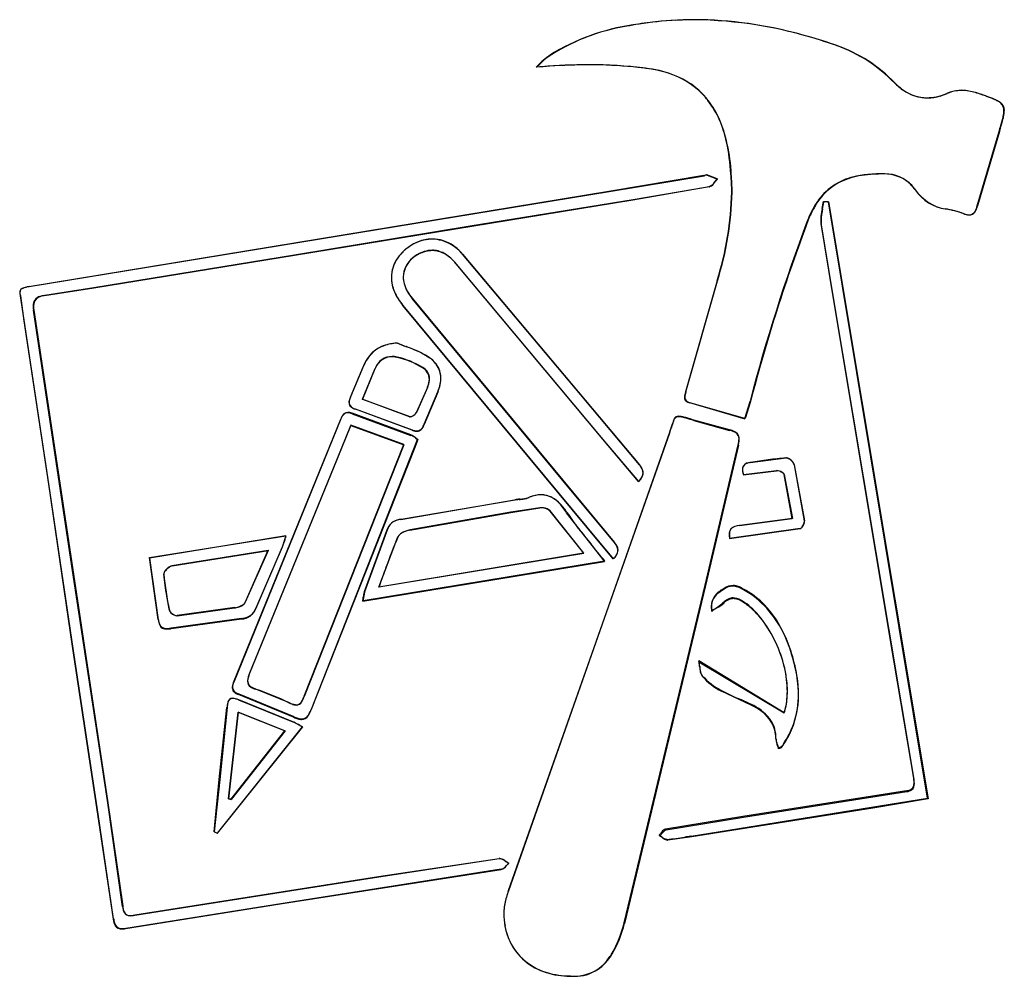
# Model space of a CAD drawing. Extents: x 0.3 to 17.2, y -0.2 to 16.2.
import ezdxf

# ---------------------------------------------------------------- set-up
doc = ezdxf.new("R2010")
doc.units = 0
doc.layers.add('DEFAULT_255_2_778', color=255, linetype='CONTINUOUS')

msp = doc.modelspace()

# ---------------------------------------------------------------- linework, layer by layer
at = {"layer": 'DEFAULT_255_2_778'}
for p, q in [((9.224, 15.46), (9.225, 15.461)), ((16.733, 13.01), (17.109, 14.288)), ((17.116, 14.286), (16.74, 13.009)), ((12.03, 13.53), (10.396, 13.257)), ((10.401, 13.254), (12.034, 13.528)), ((12.259, 13.472), (12.083, 13.54)), ((12.088, 13.537), (12.263, 13.469)), ((10.396, 13.257), (0.42, 11.618)), ((0.425, 11.621), (10.401, 13.254)), ((10.811, 13.115), (12.122, 13.34)), ((12.127, 13.337), (10.815, 13.113)), ((4.989, 12.16), (10.811, 13.115)), ((10.815, 13.113), (8.011, 12.658)), ((14.172, 13.078), (14.175, 13.081)), ((15.879, 2.822), (14.173, 13.081)), ((14.173, 13.081), (14.175, 13.081)), ((14.175, 13.081), (15.891, 2.812)), ((14.043, 12.715), (14.238, 11.531)), ((14.245, 11.518), (14.05, 12.703)), ((8.011, 12.658), (4.993, 12.16)), ((1.537, 11.599), (4.989, 12.16)), ((4.993, 12.16), (1.541, 11.599)), ((9.913, 9.76), (7.88, 12.179)), ((7.88, 12.179), (10.923, 8.556)), ((10.294, 8.995), (7.773, 12.012)), ((7.773, 12.008), (10.294, 8.992)), ((12.257, 11.722), (11.716, 9.811)), ((11.723, 9.809), (12.264, 11.721)), ((0.693, 11.467), (1.537, 11.599)), ((1.541, 11.599), (0.697, 11.468)), ((14.238, 11.531), (14.768, 8.351)), ((15.303, 5.16), (14.245, 11.518)), ((0.278, 11.462), (0.337, 11.033)), ((0.278, 11.46), (0.278, 11.462)), ((0.278, 11.46), (0.278, 11.462)), ((0.768, 8.228), (0.278, 11.46)), ((7.012, 11.422), (10.489, 7.228)), ((9.577, 8.322), (7.012, 11.418)), ((1.163, 6.814), (0.503, 11.214)), ((0.507, 11.214), (1.772, 2.783)), ((10.016, 7.484), (6.856, 11.297)), ((6.856, 11.296), (10.016, 7.483)), ((0.337, 11.033), (0.761, 8.225)), ((6.753, 10.653), (6.753, 10.653)), ((6.754, 10.65), (6.754, 10.653)), ((6.922, 10.585), (6.918, 10.586)), ((6.178, 10.258), (5.954, 9.722)), ((5.954, 9.717), (6.178, 10.254)), ((6.159, 9.683), (6.371, 10.199)), ((6.374, 10.205), (6.162, 9.683)), ((7.277, 9.887), (7.087, 9.453)), ((7.09, 9.458), (7.281, 9.892)), ((6.97, 9.38), (6.155, 9.683)), ((6.155, 9.683), (6.159, 9.683)), ((6.159, 9.683), (6.973, 9.385)), ((6.162, 9.683), (6.159, 9.683)), ((7.221, 9.254), (7.455, 9.81)), ((7.456, 9.805), (7.222, 9.249)), ((10.923, 8.553), (9.913, 9.76)), ((12.825, 9.644), (12.827, 9.653)), ((6.036, 9.517), (7.012, 9.156)), ((7.012, 9.152), (6.037, 9.512)), ((11.784, 9.626), (12.735, 9.348)), ((12.737, 9.351), (11.791, 9.624)), ((12.737, 9.351), (12.825, 9.644)), ((12.831, 9.642), (12.739, 9.354)), ((3.943, 4.809), (5.786, 9.339)), ((5.788, 9.349), (3.945, 4.819)), ((5.981, 9.432), (6.99, 9.061)), ((6.993, 9.071), (5.983, 9.442)), ((12.471, 9.155), (11.857, 9.326)), ((11.859, 9.319), (12.473, 9.148)), ((12.735, 9.348), (12.737, 9.351)), ((12.739, 9.354), (12.737, 9.351)), ((5.724, 8.651), (5.959, 9.231)), ((5.959, 9.237), (5.725, 8.656)), ((5.959, 9.236), (5.959, 9.237)), ((6.871, 8.905), (5.959, 9.236)), ((5.959, 9.231), (6.871, 8.9)), ((5.959, 9.231), (5.959, 9.231)), ((5.281, 4.356), (7.107, 8.993)), ((7.11, 8.993), (7.051, 8.827)), ((7.107, 8.993), (7.11, 8.993)), ((7.107, 8.993), (7.11, 8.993)), ((11.442, 9.114), (8.67, 1.23)), ((8.67, 1.232), (11.444, 9.107)), ((10.908, 8.269), (10.294, 8.995)), ((10.294, 8.992), (10.908, 8.266)), ((5.159, 4.575), (6.871, 8.905)), ((6.871, 8.9), (5.159, 4.57)), ((7.051, 8.827), (5.279, 4.346)), ((12.056, 6.488), (12.622, 8.902)), ((12.624, 8.894), (12.058, 6.481)), ((5.725, 8.656), (4.213, 4.955)), ((4.213, 4.95), (5.724, 8.651)), ((12.829, 8.595), (13.444, 8.673)), ((13.585, 8.556), (13.76, 7.59)), ((13.763, 7.591), (13.588, 8.557)), ((10.489, 7.225), (9.577, 8.322)), ((13.278, 8.454), (12.712, 8.386)), ((12.715, 8.386), (13.281, 8.454)), ((13.551, 7.634), (13.41, 8.39)), ((13.413, 8.391), (13.554, 7.635)), ((14.768, 8.351), (15.641, 3.144)), ((0.761, 8.225), (1.175, 5.394)), ((1.183, 5.397), (0.768, 8.228)), ((8.777, 7.949), (6.819, 7.612)), ((6.827, 7.618), (8.785, 7.955)), ((8.709, 7.737), (9.211, 7.815)), ((9.216, 7.817), (8.714, 7.739)), ((6.973, 7.434), (8.709, 7.737)), ((8.714, 7.739), (6.978, 7.437)), ((9.382, 7.761), (9.962, 7.035)), ((9.967, 7.037), (9.387, 7.764)), ((10.323, 6.898), (9.67, 7.732)), ((12.644, 7.513), (13.551, 7.634)), ((13.554, 7.635), (12.647, 7.513)), ((6.198, 6.375), (6.593, 7.452)), ((10.474, 6.937), (10.016, 7.484)), ((10.016, 7.483), (10.474, 6.937)), ((13.687, 7.459), (12.47, 7.288)), ((12.473, 7.289), (13.69, 7.459)), ((4.842, 7.332), (2.497, 6.952)), ((2.497, 6.962), (4.842, 7.332)), ((4.842, 7.333), (4.779, 7.142)), ((4.842, 7.333), (4.842, 7.332)), ((4.842, 7.332), (4.842, 7.333)), ((6.585, 7.446), (6.19, 6.369)), ((6.442, 6.454), (6.768, 7.317)), ((12.47, 7.288), (12.473, 7.288)), ((12.476, 7.289), (12.473, 7.289)), ((4.779, 7.142), (4.325, 6.089)), ((4.325, 6.08), (4.779, 7.133)), ((2.648, 5.898), (2.497, 6.962)), ((2.497, 6.952), (2.648, 5.889)), ((4.54, 7.084), (2.882, 6.816)), ((2.885, 6.82), (4.543, 7.083)), ((4.141, 6.187), (4.537, 7.086)), ((4.54, 7.084), (4.143, 6.191)), ((4.537, 7.086), (4.54, 7.084)), ((4.543, 7.083), (4.54, 7.084)), ((9.962, 7.035), (6.441, 6.454)), ((6.442, 6.455), (9.967, 7.037)), ((1.773, 2.782), (1.163, 6.814)), ((6.166, 6.21), (10.32, 6.893)), ((10.323, 6.899), (6.174, 6.216)), ((10.32, 6.893), (10.323, 6.898)), ((10.326, 6.902), (10.323, 6.899)), ((10.474, 6.94), (10.474, 6.937)), ((10.474, 6.937), (10.474, 6.937)), ((6.441, 6.454), (6.442, 6.454)), ((6.442, 6.452), (6.442, 6.455)), ((10.662, 0.676), (12.056, 6.488)), ((12.058, 6.481), (10.664, 0.669)), ((3.963, 6.099), (2.973, 5.962)), ((2.971, 5.958), (3.96, 6.094)), ((4.077, 5.914), (2.867, 5.748)), ((2.867, 5.738), (4.077, 5.904)), ((1.175, 5.394), (1.604, 2.546)), ((1.612, 2.549), (1.183, 5.397)), ((13.414, 4.29), (11.946, 5.182)), ((11.947, 5.169), (13.414, 4.289)), ((15.647, 3.131), (15.303, 5.16)), ((4.976, 4.215), (4.03, 4.605)), ((4.033, 4.615), (4.979, 4.225)), ((4.32, 4.702), (4.896, 4.468)), ((12.843, 4.423), (12.332, 4.662)), ((4.028, 4.512), (4.96, 4.136)), ((4.964, 4.136), (4.033, 4.511)), ((3.697, 3.146), (3.828, 4.38)), ((3.833, 4.38), (3.704, 3.146)), ((4.019, 4.299), (3.858, 2.812)), ((3.858, 2.812), (4.023, 4.299)), ((4.823, 3.982), (4.019, 4.299)), ((4.023, 4.299), (4.828, 3.982)), ((13.414, 4.293), (13.414, 4.29)), ((13.414, 4.289), (13.414, 4.29)), ((5.13, 4.048), (4.964, 4.136)), ((5.126, 4.048), (3.662, 2.222)), ((3.667, 2.222), (5.13, 4.048)), ((3.896, 2.802), (4.823, 3.982)), ((4.828, 3.982), (3.901, 2.802)), ((13.316, 3.686), (13.365, 3.71)), ((3.609, 2.246), (3.697, 3.146)), ((3.704, 3.146), (3.611, 2.246)), ((15.514, 2.949), (12.7, 2.51)), ((12.712, 2.497), (15.52, 2.936)), ((1.772, 2.783), (2.036, 0.964)), ((2.033, 0.96), (1.773, 2.782)), ((3.858, 2.812), (3.857, 2.812)), ((3.857, 2.812), (3.858, 2.812)), ((11.813, 2.169), (15.879, 2.822)), ((15.891, 2.812), (14.936, 2.653)), ((1.604, 2.546), (1.873, 0.741)), ((1.88, 0.745), (1.612, 2.549)), ((14.936, 2.653), (11.825, 2.156)), ((12.7, 2.51), (11.369, 2.29)), ((11.381, 2.277), (12.712, 2.497)), ((3.609, 2.247), (3.609, 2.246)), ((3.611, 2.246), (3.609, 2.246)), ((11.825, 2.156), (11.41, 2.102)), ((8.511, 1.78), (6.438, 1.468)), ((6.441, 1.472), (8.513, 1.784)), ((4.746, 1.005), (8.545, 1.595)), ((8.547, 1.599), (4.754, 1.008)), ((6.438, 1.468), (2.245, 0.809)), ((2.247, 0.813), (6.441, 1.472)), ((2.084, 0.58), (4.746, 1.005)), ((4.754, 1.008), (2.092, 0.584)), ((9.738, -0.238), (9.738, -0.235)), ((9.74, -0.238), (9.738, -0.236))]:
    msp.add_line(p, q, dxfattribs=at)
for centre, radius, start, end in [((11.24, 12.732), 3.408, 99.0082, 123.9621), ((11.371, 12.37), 3.793, 96.9903, 120.1695), ((11.937, 9.597), 6.616, 98.8789, 100.719), ((11.855, 10.185), 6.025, 97.1529, 99.029), ((11.857, 10.181), 6.027, 93.0115, 98.9893), ((11.863, 10.106), 6.104, 89.9742, 97.1352), ((11.865, 10.05), 6.158, 89.9938, 93.0151), ((11.797, 8.894), 7.315, 72.295, 89.4657), ((11.857, 9.635), 6.576, 81.7866, 89.9262), ((11.607, 8.109), 8.122, 70.5037, 81.5776), ((11.156, 6.552), 9.741, 71.0237, 72.894), ((13.425, 13.296), 2.625, 44.1968, 70.1258), ((13.464, 13.344), 2.568, 43.9033, 70.4193), ((10.861, 13.408), 2.642, 121.9176, 125.433), ((5.335, 19.456), 5.569, 313.1705, 314.2214), ((10.125, 4.037), 11.399, 90.8895, 94.9325), ((8.187, 16.507), 1.473, 310.8491, 314.7151), ((10.319, 1.279), 14.162, 93.7853, 94.7301), ((9.927, 14.75), 1.007, 126.396, 134.7441), ((9.936, 14.762), 0.997, 126.9517, 135.4809), ((10.091, 5.025), 10.409, 90.1233, 93.897), ((10.062, 6.506), 8.929, 90.0031, 90.7298), ((10.087, 8.179), 7.257, 82.6758, 90.2029), ((10.086, 7.938), 7.496, 84.4118, 90.1291), ((10.165, 8.874), 6.557, 82.3891, 84.3028), ((10.185, 9.097), 6.334, 82.3583, 82.4956), ((10.891, 13.751), 1.629, 51.0577, 85.2138), ((10.859, 13.607), 1.775, 59.6727, 84.3606), ((11.053, 14.007), 1.332, 37.7283, 58.1718), ((16.031, 15.835), 1.013, 224.4096, 236.3209), ((16.026, 15.825), 0.999, 224.5284, 238.6949), ((11.022, 13.987), 1.364, 37.8544, 49.1379), ((15.871, 15.583), 0.715, 235.7989, 269.8443), ((15.878, 15.577), 0.71, 238.4846, 269.8923), ((15.822, 15.864), 1, 281.6917, 292.6496), ((15.813, 15.899), 1.04, 285.7522, 292.6424), ((16.495, 14.274), 0.727, 108.3887, 113.3064), ((16.479, 14.329), 0.666, 98.916, 113.5575), ((16.464, 14.372), 0.624, 89.9936, 108.5678), ((16.47, 14.374), 0.62, 89.955, 98.667), ((16.463, 14.303), 0.693, 82.2929, 89.8941), ((16.469, 14.301), 0.693, 82.5495, 89.9009), ((16.453, 14.221), 0.776, 81.8934, 82.4145), ((16.396, 13.869), 1.131, 70.1016, 81.7486), ((16.38, 13.838), 1.165, 69.8103, 80.9993), ((16.085, 12.908), 2.141, 70.8036, 71.0126), ((6.155, -15.113), 31.869, 70.3769, 70.521), ((8.015, -9.902), 26.336, 70.3436, 70.5405), ((14.818, 9.178), 6.079, 69.7228, 70.3923), ((10.703, 13.766), 1.752, 11.1932, 37.1326), ((10.855, 13.854), 1.582, 26.3063, 37.7328), ((15.867, 15.654), 0.785, 270.1597, 281.5985), ((15.872, 15.676), 0.809, 270.3263, 286.0098), ((14.953, 9.524), 5.708, 69.7279, 70.3317), ((16.112, 12.673), 2.353, 67.9826, 69.786), ((16.136, 12.718), 2.303, 67.868, 69.8263), ((16.619, 13.922), 1.005, 64.1024, 68.1013), ((16.635, 13.939), 0.984, 64.0918, 67.9421), ((16.86, 14.414), 0.456, 56.7701, 64.2511), ((16.893, 14.461), 0.401, 53.5743, 64.6755), ((17.009, 14.634), 0.191, 32.9326, 58.097), ((17.041, 14.655), 0.158, 357.6543, 55.0375), ((17.023, 14.653), 0.169, 357.7647, 30.0162), ((16.085, 14.77), 1.123, 345.5754, 349.7854), ((16.657, 14.664), 0.536, 348.271, 356.4863), ((16.882, 14.647), 0.309, 357.1317, 359.954), ((16.761, 14.651), 0.437, 349.4357, 359.2005), ((16.925, 14.645), 0.273, 359.9945, 0.669), ((9.763, 13.452), 2.741, 2.1406, 23.7331), ((3.297, 18.363), 14.408, 343.5926, 344.0225), ((13.47, 15.447), 3.818, 343.9561, 345.1911), ((14.112, 15.27), 3.158, 343.9537, 345.7047), ((15.801, 14.835), 1.408, 345.0318, 348.5608), ((0.717, 19.109), 17.086, 343.6097, 343.9722), ((271.472, -60.244), 265.051, 163.66702, 163.66872), ((8.442, 13.284), 4.064, 3.8405, 11.6761), ((8.848, 13.246), 3.662, 359.9702, 4.8536), ((8.899, 13.246), 3.617, 359.9649, 4.8835), ((15.379, 8.224), 5.349, 94.9431, 96.371), ((15.388, 8.093), 5.477, 95.1147, 96.2533), ((15.091, 11.504), 2.053, 90.3541, 95.3379), ((15.091, 11.599), 1.961, 90.3043, 95.0562), ((15.114, 12.807), 0.752, 59.0083, 92.7188), ((15.125, 12.876), 0.686, 50.707, 93.6893), ((11.982, 13.71), 0.186, 284.8848, 286.7408), ((11.979, 13.749), 0.229, 284.0588, 288.0137), ((11.902, 13.974), 0.462, 286.7987, 287.8169), ((12.083, 13.43), 0.111, 94.4602, 110.9674), ((12.087, 13.432), 0.107, 94.3794, 110.8032), ((12.075, 13.513), 0.0282, 72.4125, 90.7751), ((12.08, 13.51), 0.0288, 73.0856, 90.6578), ((12.071, 13.489), 0.157, 289.116, 328.1638), ((12.038, 13.531), 0.215, 297.1838, 328.1896), ((10.98, 14.373), 1.56, 321.665, 322.3468), ((15.46, 10.915), 4.099, 142.1003, 142.3237), ((15.226, 11.095), 3.798, 142.0439, 142.3035), ((12.566, 13.176), 0.426, 136.0546, 142.9217), ((12.566, 13.177), 0.42, 136.0166, 142.8258), ((14.858, 12.478), 1.057, 114.3999, 151.2417), ((14.847, 12.491), 1.046, 100.3566, 144.0998), ((14.918, 12.298), 1.246, 95.8055, 113.4813), ((14.955, 12.081), 1.469, 96.6276, 101.6223), ((15.161, 12.937), 0.616, 35.9272, 56.4736), ((15.142, 12.942), 0.624, 35.0597, 48.1072), ((12.114, 13.404), 0.0679, 280.6986, 288.6402), ((7.099, 13.359), 5.412, 342.3997, 358.7868), ((7.082, 13.361), 5.435, 342.4401, 358.7728), ((16.389, 13.821), 0.901, 215.2649, 238.3783), ((16.587, 13.928), 1.121, 214.1445, 215.2813), ((16.286, 13.682), 0.733, 213.1632, 262.3573), ((15.199, 12.242), 1.477, 144.286, 159.0768), ((12.395, 13.312), 1.708, 348.1962, 352.3908), ((12.052, 13.372), 2.063, 348.49, 351.6855), ((14.139, 13.408), 0.326, 260.9595, 265.5737), ((14.13, 12.89), 0.187, 100.7014, 101.1409), ((14.158, 12.669), 0.409, 87.9915, 98.7668), ((14.166, 13.853), 0.772, 266.1101, 270.6942), ((16.317, 13.739), 0.794, 239.7306, 260.2546), ((15.34, 12.177), 1.625, 150.1099, 158.7011), ((14.822, 12.753), 0.781, 169.1147, 179.0524), ((15.145, 12.714), 1.099, 167.0516, 177.8555), ((17.304, 12.319), 3.301, 168.753, 169.8478), ((15.965, 11.476), 1.497, 69.0756, 81.6385), ((15.985, 11.526), 1.443, 68.8443, 81.8787), ((16.621, 13.185), 0.334, 248.6799, 258.4615), ((16.638, 13.252), 0.402, 250.8452, 256.1174), ((16.586, 12.984), 0.13, 271.5982, 345.0886), ((16.599, 12.969), 0.115, 268.0077, 327.1052), ((16.402, 13.095), 0.348, 327.262, 345.6284), ((16.222, 13.158), 0.532, 337.0491, 343.8723), ((42.613, 1.889), 30.781, 159.3481, 165.3906), ((42.244, 2.005), 30.387, 159.2582, 165.3973), ((28.652, 6.879), 15.959, 158.342, 158.434), ((14.474, 12.765), 0.433, 179.8631, 186.5687), ((14.466, 12.754), 0.419, 179.8358, 186.9526), ((16.598, 13.084), 0.229, 255.5488, 269.1911), ((16.591, 13.044), 0.19, 258.6112, 269.5752), ((7.41, 11.664), 0.784, 113.9932, 131.4404), ((7.358, 11.756), 0.678, 91.8054, 120.0815), ((7.363, 11.768), 0.67, 93.7555, 113.9488), ((7.359, 11.804), 0.635, 90.0028, 93.5766), ((7.354, 11.792), 0.642, 90.0008, 91.5074), ((7.352, 11.781), 0.654, 58.7902, 89.8375), ((7.357, 11.797), 0.642, 55.1241, 89.8192), ((7.372, 11.689), 0.741, 130.5456, 147.6521), ((7.406, 11.663), 0.783, 131.162, 144.9184), ((7.409, 11.66), 0.787, 119.7913, 131.2685), ((7.357, 11.725), 0.514, 110.4076, 151.9651), ((7.414, 11.638), 0.612, 112.6414, 121.3), ((7.378, 11.686), 0.554, 97.2309, 111.0993), ((7.403, 11.65), 0.6, 107.7749, 111.9606), ((7.365, 11.779), 0.466, 90.4271, 108.2414), ((7.361, 11.794), 0.445, 90.0498, 96.8679), ((7.356, 11.796), 0.443, 53.2547, 89.4113), ((7.362, 11.844), 0.401, 79.8715, 90.0328), ((7.341, 11.774), 0.474, 51.537, 78.8999), ((7.289, 11.675), 0.776, 40.4073, 58.8273), ((7.285, 11.688), 0.772, 39.5075, 55.334), ((7.236, 11.776), 0.579, 144.4338, 179.7072), ((7.229, 11.779), 0.572, 147.582, 179.8866), ((7.313, 11.764), 0.453, 118.6729, 177.5777), ((7.151, 11.502), 0.802, 40.4323, 54.0729), ((7.103, 11.458), 0.869, 39.534, 52.1517), ((7.258, 11.787), 0.397, 153.0933, 179.8839), ((6.916, 11.285), 1.121, 40.1645, 41.0853), ((7.276, 11.782), 0.619, 180.2343, 197.2662), ((7.245, 11.78), 0.588, 180.0521, 189.1228), ((7.331, 11.796), 0.675, 189.298, 203.1606), ((7.26, 11.788), 0.399, 180.0297, 189.2255), ((7.248, 11.784), 0.387, 180.0304, 189.3608), ((7.308, 11.785), 0.446, 187.8074, 194.3089), ((7.37, 11.812), 0.512, 190.2618, 195.4712), ((0.351, 11.513), 0.0867, 100.622, 176.24), ((0.367, 11.52), 0.103, 180.2758, 190.1379), ((0.342, 11.517), 0.0778, 109.0539, 179.3335), ((0.397, 11.521), 0.132, 181.1616, 198.9303), ((0.469, 11.229), 0.392, 97.2312, 112.836), ((0.504, 11.111), 0.516, 98.8618, 109.1255), ((7.368, 11.808), 0.715, 197.0196, 201.7787), ((7.472, 11.852), 0.827, 201.9322, 212.2088), ((7.479, 11.858), 0.836, 203.062, 212.1788), ((7.569, 11.877), 0.722, 196.2564, 219.4943), ((7.483, 11.839), 0.629, 195.1908, 221.591), ((0.44, 11.534), 0.178, 190.7371, 204.0414), ((0.491, 11.549), 0.231, 197.9705, 202.8157), ((0.652, 11.3), 0.156, 104.1415, 186.3373), ((0.661, 11.297), 0.159, 119.9993, 185.6243), ((0.724, 11.151), 0.318, 94.9198, 116.802), ((0.736, 11.057), 0.412, 96.018, 107.3311), ((7.648, 11.963), 1.035, 212.1702, 220.1067), ((7.639, 11.956), 1.024, 212.1624, 220.1253), ((0.856, 11.283), 0.359, 180.0262, 182.2637), ((0.996, 11.29), 0.5, 182.5241, 188.8511), ((0.859, 11.278), 0.357, 179.4313, 180.0015), ((0.962, 11.28), 0.461, 180.2668, 186.5794), ((1.124, 11.296), 0.623, 186.3449, 187.5176), ((6.732, 10.05), 0.591, 114.9865, 156.3572), ((6.743, 10.031), 0.612, 99.6844, 132.0326), ((6.815, 9.83), 0.825, 94.2616, 113.7319), ((6.848, 9.593), 1.061, 95.0746, 101.2618), ((8.665, 15.149), 4.885, 246.9605, 249.046), ((8.674, 15.165), 4.904, 246.9397, 248.9431), ((-8.168, -27.923), 41.359, 68.6084, 68.6161), ((6.273, 8.75), 1.946, 58.4915, 70.6484), ((6.224, 8.603), 2.101, 59.5455, 70.6011), ((6.795, 10.008), 0.664, 134.0592, 158.3127), ((6.721, 10.057), 0.378, 125.8512, 157.8735), ((6.67, 10.109), 0.31, 90.1246, 158.3414), ((6.664, 10.122), 0.292, 89.353, 124.2726), ((6.665, 10.035), 0.379, 76.9496, 89.7343), ((6.668, 10.039), 0.38, 76.9137, 89.7604), ((6.428, 8.975), 1.464, 58.4624, 77.2861), ((6.376, 8.843), 1.611, 59.3251, 76.4235), ((6.956, 9.899), 0.613, 47.8671, 57.0798), ((7.001, 9.953), 0.541, 38.1283, 57.7282), ((7.105, 10.049), 0.402, 359.6332, 49.3093), ((6.97, 9.917), 0.863, 154.5949, 156.7146), ((6.801, 10.03), 0.462, 155.157, 157.7242), ((7.08, 10.024), 0.23, 359.7552, 60.1933), ((7.09, 10.033), 0.223, 359.0711, 61.2219), ((7.116, 10.047), 0.393, 359.3385, 37.6378), ((6.973, 10.04), 0.341, 334.4112, 354.532), ((6.999, 10.027), 0.311, 337.7784, 359.2531), ((7.042, 10.03), 0.272, 355.1681, 359.9725), ((6.957, 10.047), 0.551, 344.2617, 359.4965), ((6.988, 10.049), 0.52, 348.6042, 359.7555), ((6.909, 10.058), 0.406, 335.042, 338.5085), ((6.781, 10.092), 0.731, 337.2555, 348.4631), ((6.733, 10.105), 0.783, 337.4581, 344.6028), ((6.07, 9.627), 0.143, 167.7707, 179.5602), ((6.214, 9.592), 0.291, 153.551, 167.0043), ((6.129, 9.618), 0.2, 159.2877, 178.2416), ((6.351, 9.545), 0.433, 156.5522, 160.6709), ((12.052, 9.695), 0.356, 160.9539, 176.4123), ((11.779, 9.713), 0.0813, 177.0057, 251.8116), ((12.024, 9.698), 0.321, 160.9328, 176.493), ((11.783, 9.714), 0.0792, 177.4617, 228.6517), ((17.482, 8.111), 6.004, 163.5723, 163.6341), ((11.831, 9.778), 0.16, 230.7364, 255.1974), ((423.133, -104.34), 425.839, 164.47124, 164.47469), ((6.028, 9.629), 0.1, 180.6631, 247.41), ((6.022, 9.622), 0.0917, 178.545, 230.7994), ((6.098, 9.72), 0.216, 231.621, 253.6446), ((6.125, 9.794), 0.291, 242.0668, 252.1859), ((11.828, 9.815), 0.194, 247.4504, 257.1175), ((6.004, 9.265), 0.23, 136.4339, 161.2031), ((6.143, 9.211), 0.38, 155.6966, 158.7168), ((5.915, 9.333), 0.123, 92.0238, 163.9724), ((5.902, 9.355), 0.0944, 88.7781, 133.7271), ((5.901, 9.275), 0.175, 71.3467, 88.8377), ((5.91, 9.3), 0.157, 82.2363, 89.8282), ((5.894, 9.205), 0.253, 69.3748, 81.6648), ((5.862, 9.143), 0.313, 67.5998, 72.3116), ((6.978, 9.406), 0.0271, 252.2633, 270.8416), ((6.981, 9.409), 0.0253, 250.9485, 271.1338), ((6.978, 9.417), 0.0384, 270.0263, 272.71), ((6.967, 9.482), 0.104, 277.4461, 303.5175), ((6.974, 9.479), 0.0957, 274.7488, 300.4936), ((6.935, 9.562), 0.187, 297.8389, 300.1064), ((6.909, 9.588), 0.224, 300.9416, 316.0512), ((6.939, 9.56), 0.183, 299.4045, 322.1099), ((6.989, 9.512), 0.114, 315.6659, 329.0564), ((7.019, 9.494), 0.0795, 324.0108, 333.2916), ((11.703, 9.237), 0.207, 146.8351, 161.3331), ((11.942, 9.149), 0.464, 159.1138, 159.39), ((11.761, 9.221), 0.269, 152.6865, 159.6363), ((11.591, 9.315), 0.0749, 85.8031, 157.5362), ((11.59, 9.31), 0.0728, 85.165, 146.0991), ((11.59, 9.108), 0.274, 77.7675, 88.7338), ((11.592, 9.139), 0.251, 78.6858, 88.9746), ((11.49, 8.601), 0.799, 74.6624, 79.0618), ((11.454, 8.431), 0.965, 74.5434, 78.3674), ((10.95, 6.591), 2.88, 73.4328, 74.8808), ((10.773, 5.916), 3.571, 73.6584, 74.7646), ((4.526, -15.116), 25.517, 73.3036, 73.5038), ((-2.598, -39.847), 51.247, 73.6144, 73.709), ((7.119, 9.432), 0.296, 248.7625, 259.6931), ((7.136, 9.483), 0.354, 249.5068, 254.3615), ((7.089, 9.262), 0.123, 271.9988, 340.659), ((7.098, 9.239), 0.105, 268.348, 312.412), ((7.009, 9.318), 0.224, 315.6014, 342.1304), ((6.79, 9.436), 0.467, 332.6362, 337.1366), ((9.107, 9.956), 2.483, 340.3223, 342.1424), ((8.794, 10.012), 2.801, 341.9188, 341.9716), ((8.903, 9.977), 2.686, 341.9707, 342.0248), ((7.88, 10.308), 3.762, 342.0346, 342.0725), ((8.95, 9.962), 2.636, 342.1276, 342.1885), ((8.814, 10.006), 2.779, 342.0785, 342.129), ((9.247, 9.867), 2.325, 342.1775, 342.2452), ((8.948, 9.963), 2.639, 342.2332, 342.2917), ((8.744, 10.028), 2.853, 342.2911, 342.3478), ((7.917, 10.291), 3.721, 342.3503, 342.3929), ((8.56, 10.087), 3.046, 342.4449, 342.4979), ((8.839, 9.998), 2.753, 342.3974, 342.4555), ((8.028, 10.255), 3.604, 342.5022, 342.546), ((8.206, 10.199), 3.417, 342.5454, 342.5906), ((8.942, 9.968), 2.646, 342.5876, 342.6446), ((8.619, 10.07), 2.985, 342.6757, 342.724), ((8.082, 10.238), 3.548, 342.6324, 342.6739), ((7.241, 10.499), 4.428, 342.7202, 342.752), ((2.138, 12.184), 9.799, 342.2371, 342.6365), ((4.963, 11.205), 6.813, 342.762, 342.7822), ((6.894, 10.606), 4.791, 342.8215, 342.849), ((6.651, 10.681), 5.045, 342.7939, 342.8206), ((3.171, 11.753), 8.687, 342.8599, 342.8747), ((98.561, -17.364), 91.048, 163.00041, 163.04036), ((14.996, 8.15), 3.677, 162.3915, 162.4367), ((12.406, 8.979), 0.955, 160.1418, 163.1667), ((14.241, 8.39), 2.885, 162.3587, 162.3973), ((15.012, 8.144), 3.695, 162.2823, 162.3129), ((13.832, 8.52), 2.455, 162.3136, 162.3593), ((13.309, 8.688), 1.907, 162.2184, 162.2782), ((13.143, 8.742), 1.732, 162.1099, 162.1766), ((13.323, 8.683), 1.921, 162.1701, 162.2298), ((13.006, 8.786), 1.588, 161.9833, 162.0571), ((13.153, 8.739), 1.742, 162.0488, 162.1156), ((13.012, 8.784), 1.594, 161.9063, 161.9803), ((12.783, 8.859), 1.353, 161.7311, 161.8194), ((12.889, 8.825), 1.464, 161.8252, 161.9063), ((12.693, 8.889), 1.259, 161.6347, 161.7302), ((12.615, 8.915), 1.177, 161.4161, 161.5195), ((12.429, 8.977), 0.98, 161.5205, 161.6439), ((12.384, 8.992), 0.932, 161.2873, 161.4185), ((12.3, 9.021), 0.844, 161.0063, 161.1527), ((12.484, 8.958), 1.038, 161.163, 161.2815), ((12.176, 9.064), 0.713, 160.8477, 161.0218), ((12.23, 9.045), 0.769, 160.6934, 160.8556), ((12.102, 9.09), 0.634, 160.3108, 160.5093), ((12.125, 9.082), 0.659, 160.5073, 160.6975), ((12.099, 9.091), 0.631, 160.114, 160.3141), ((12.009, 9.124), 0.536, 159.6525, 159.8901), ((12.012, 9.123), 0.538, 159.8801, 160.1157), ((11.992, 9.13), 0.517, 159.3981, 159.6451), ((12.368, 8.68), 0.487, 70.6497, 77.7362), ((12.407, 8.812), 0.342, 60.9174, 78.9347), ((6.928, 8.848), 0.222, 50.2667, 73.696), ((6.815, 8.704), 0.408, 52.0729, 64.2135), ((7.098, 9.337), 0.203, 253.6077, 269.0421), ((7.094, 9.304), 0.166, 260.1101, 269.6857), ((8.717, 11.197), 2.727, 232.7516, 233.898), ((2.249, 2.383), 8.203, 53.9623, 54.0011), ((7.414, 9.472), 0.569, 233.343, 237.3636), ((9.327, 9.879), 2.25, 340.1297, 340.2776), ((9.592, 9.743), 1.958, 341.0426, 341.1066), ((8.84, 10), 2.753, 341.1048, 341.1497), ((8.99, 9.949), 2.594, 341.1996, 341.2462), ((9.25, 9.86), 2.32, 341.1515, 341.2042), ((7.188, 10.56), 4.497, 341.2628, 341.2893), ((9.487, 9.781), 2.07, 341.3407, 341.3969), ((9.431, 9.8), 2.129, 341.2941, 341.3495), ((9.595, 9.746), 1.956, 341.4336, 341.4917), ((9.543, 9.763), 2.011, 341.392, 341.4491), ((8.556, 10.094), 3.052, 341.4856, 341.5223), ((9.178, 9.886), 2.397, 341.5764, 341.622), ((8.643, 10.064), 2.96, 341.537, 341.5744), ((8.975, 9.953), 2.61, 341.6211, 341.6832), ((9.258, 9.86), 2.312, 341.6781, 341.7469), ((9.494, 9.782), 2.063, 341.7345, 341.8102), ((9.353, 9.829), 2.212, 341.8561, 341.9242), ((9.073, 9.921), 2.507, 341.7983, 341.8595), ((12.501, 9.006), 0.135, 356.9962, 77.9556), ((12.511, 9), 0.128, 355.9426, 60.5125), ((12.316, 8.994), 0.322, 349.1887, 359.3755), ((12.334, 9.001), 0.302, 352.2557, 359.6786), ((12.093, 9.035), 0.545, 345.9006, 352.1794), ((12.069, 9.037), 0.573, 345.5442, 349.6011), ((14.308, -0.135), 8.855, 97.5839, 99.5944), ((13.828, 3.468), 5.219, 94.1962, 97.5868), ((13.448, 8.626), 0.0479, 89.9284, 95.5542), ((13.446, 8.618), 0.0558, 86.1533, 89.9541), ((13.442, 8.573), 0.101, 58.4428, 86.4675), ((13.435, 8.553), 0.121, 57.711, 82.8861), ((13.408, 8.502), 0.179, 60.0047, 60.8897), ((13.378, 8.457), 0.233, 36.0959, 59.4127), ((13.381, 8.451), 0.237, 36.2307, 59.7168), ((10.652, 8.321), 0.359, 28.9128, 40.9799), ((10.544, 8.234), 0.495, 39.1772, 40.1536), ((10.692, 8.348), 0.308, 26.2991, 40.0529), ((10.765, 8.388), 0.228, 26.1965, 27.9844), ((10.827, 8.415), 0.158, 0.7332, 26.3891), ((10.829, 8.416), 0.158, 0.9118, 27.4278), ((12.813, 8.473), 0.119, 90.5498, 179.218), ((12.796, 8.481), 0.102, 141.2755, 182.0743), ((12.894, 8.48), 0.199, 180.7864, 195.3872), ((12.898, 8.476), 0.204, 180.4368, 191.1417), ((12.842, 8.417), 0.179, 93.2295, 134.5484), ((12.887, 8.206), 0.393, 98.4753, 101.0215), ((13.485, 8.532), 0.103, 13.8428, 37.1875), ((13.494, 8.534), 0.0961, 13.763, 36.6642), ((10.657, 8.513), 0.353, 315.4088, 329.7363), ((10.66, 8.525), 0.357, 314.185, 327.0518), ((10.824, 8.422), 0.163, 325.9063, 358.6315), ((10.82, 8.42), 0.165, 329.1748, 358.8982), ((13.037, 8.504), 0.346, 191.161, 200.0012), ((13.035, 8.516), 0.345, 194.9222, 202.0964), ((13.285, 8.386), 0.0678, 89.8486, 95.9478), ((13.289, 8.383), 0.0718, 89.8367, 96.0665), ((13.28, 8.307), 0.147, 69.9134, 87.9764), ((13.284, 8.304), 0.151, 70.8841, 88.2175), ((13.264, 8.245), 0.211, 52.329, 71.7097), ((13.282, 8.273), 0.181, 48.162, 73.3638), ((13.331, 8.337), 0.0977, 47.8284, 50.3528), ((13.374, 8.379), 0.0377, 17.0163, 52.343), ((13.38, 8.383), 0.0341, 13.7615, 47.487), ((8.938, 7.066), 0.902, 94.6709, 99.7741), ((8.42, 12.09), 4.154, 275.9747, 276.4038), ((10.51, -9.415), 17.458, 95.3864, 95.4073), ((8.847, 8.496), 0.531, 272.6118, 288.952), ((8.835, 8.525), 0.566, 274.8499, 288.1752), ((9.338, 7.231), 0.824, 111.6, 113.3327), ((9.289, 7.321), 0.725, 103.8724, 111.8539), ((9.28, 7.384), 0.661, 103.2248, 111.8334), ((9.239, 7.525), 0.515, 92.3801, 103.9546), ((9.238, 7.569), 0.471, 90.3233, 103.3281), ((9.234, 7.604), 0.436, 90.0059, 92.0885), ((9.222, 7.596), 0.444, 39.3759, 88.5303), ((9.228, 7.627), 0.413, 42.383, 89.0393), ((8.98, 6.639), 1.325, 95.5214, 98.7676), ((9.228, 7.624), 0.191, 89.8864, 94.9758), ((9.233, 7.593), 0.225, 89.9407, 94.3321), ((9.226, 7.544), 0.272, 78.7374, 89.6447), ((9.233, 7.546), 0.272, 81.3044, 89.855), ((9.254, 7.621), 0.195, 47.0408, 84.2061), ((9.253, 7.624), 0.188, 46.7393, 81.8561), ((8.791, 7.18), 1.038, 32.1109, 44.3203), ((8.68, 7.065), 1.202, 33.9123, 42.5688), ((13.179, 10.03), 4.187, 213.2382, 217.8243), ((6.875, 7.343), 0.308, 155.7621, 160.3859), ((6.807, 7.385), 0.224, 121.9757, 162.5338), ((6.828, 7.351), 0.262, 91.8175, 153.0532), ((6.864, 7.251), 0.369, 95.8038, 118.5479), ((18.711, 14.324), 11.189, 217.8201, 219.6025), ((12.602, 7.369), 0.137, 140.7446, 183.5679), ((12.646, 7.304), 0.209, 89.6151, 136.9799), ((12.649, 7.277), 0.236, 91.2408, 130.5411), ((13.684, 7.478), 0.0197, 279.537, 290.8611), ((13.683, 7.495), 0.0368, 280.7796, 310.2897), ((13.664, 7.516), 0.0623, 295.5775, 322.4091), ((13.59, 7.593), 0.172, 312.7693, 339.8771), ((13.536, 7.624), 0.23, 320.6118, 336.9008), ((13.532, 7.627), 0.235, 336.508, 337.6584), ((13.628, 7.593), 0.133, 335.7387, 356.619), ((13.619, 7.592), 0.145, 336.464, 356.7754), ((13.714, 7.585), 0.0467, 359.7986, 6.8169), ((13.711, 7.585), 0.0526, 359.7739, 7.0193), ((13.697, 7.584), 0.0669, 359.7198, 359.9997), ((12.516, 5.014), 8.017, 163.4146, 163.9709), ((7.606, 6.467), 2.896, 162.612, 163.2372), ((14.247, 4.049), 8.158, 156.3594, 160.3702), ((6.914, 7.237), 0.166, 114.7002, 151.0489), ((6.856, 7.285), 0.0898, 141.4561, 156.9487), ((6.993, 7.145), 0.285, 107.2507, 136.5764), ((7.053, 7.003), 0.437, 110.015, 118.4839), ((7.07, 6.965), 0.479, 101.6147, 110.3421), ((7.074, 6.965), 0.481, 101.5052, 110.1631), ((12.753, 7.361), 0.288, 180.1574, 185.9821), ((12.88, 7.375), 0.415, 186.0457, 192.0636), ((12.623, 7.365), 0.154, 147.8714, 182.8903), ((12.802, 7.359), 0.333, 180.2544, 187.2612), ((12.936, 7.374), 0.467, 187.0961, 190.5228), ((4.202, 7.374), 0.625, 337.2668, 340.2066), ((3.947, 7.464), 0.895, 340.3499, 343.329), ((3.222, 7.687), 1.654, 343.1361, 343.3114), ((2.986, 7.757), 1.901, 343.3113, 343.4831), ((2.489, 7.905), 2.419, 343.4856, 343.6152), ((1.857, 8.09), 3.077, 343.6162, 343.721), ((-12.738, -11.669), 29.611, 38.8401, 39.5623), ((10.204, 6.98), 0.377, 29.2432, 41.0178), ((10.068, 6.87), 0.55, 39.3795, 40.1129), ((10.242, 7.006), 0.33, 27.135, 40.2789), ((10.327, 7.054), 0.235, 26.9484, 28.2536), ((10.395, 7.084), 0.158, 0.903, 27.3575), ((10.397, 7.085), 0.158, 1.0815, 28.3562), ((10.235, 7.185), 0.345, 314.0636, 328.5434), ((10.238, 7.194), 0.347, 312.9659, 326.4965), ((10.398, 7.092), 0.157, 325.4277, 358.6743), ((10.393, 7.09), 0.159, 327.8929, 358.8639), ((2.986, 6.568), 0.276, 122.0654, 142.0107), ((3.01, 6.54), 0.308, 125.2266, 141.1263), ((2.963, 6.603), 0.23, 122.3736, 124.8416), ((2.912, 6.691), 0.132, 101.7829, 123.0531), ((2.91, 6.694), 0.125, 103.0277, 124.1622), ((2.897, 6.744), 0.0766, 99.2075, 99.4569), ((65.789, -14.662), 62.991, 160.08987, 160.39476), ((2.788, 6.674), 0.0468, 161.7779, 178.8501), ((6.351, 6.948), 3.621, 184.3271, 190.3499), ((2.884, 6.637), 0.15, 139.5855, 159.8186), ((2.822, 6.676), 0.0792, 145.5028, 175.3797), ((2.776, 6.682), 0.0328, 179.9116, 186.1537), ((7.24, 7.057), 4.512, 184.8035, 192.8928), ((2.917, 6.622), 0.188, 142.2711, 148.4475), ((-47.538, 25.816), 57.348, 340.26589, 340.28895), ((12.546, 6.186), 0.295, 92.3808, 124.5117), ((12.542, 6.183), 0.286, 92.1214, 124.7952), ((12.529, 6.216), 0.252, 70.001, 89.5021), ((12.534, 6.248), 0.233, 77.2149, 89.8619), ((12.513, 6.165), 0.318, 62.8968, 76.8845), ((12.494, 6.109), 0.366, 63.2576, 70.4973), ((11.886, 4.943), 1.692, 57.5634, 62.8497), ((11.927, 5.004), 1.608, 44.6482, 62.9264), ((10.541, 7.686), 7.875, 190.156, 192.0213), ((3.931, 6.504), 2.254, 352.5052, 354.4386), ((4.108, 6.5), 2.085, 352.1755, 354.1747), ((6.517, 6.264), 0.343, 162.1826, 176.3588), ((6.693, 6.243), 0.513, 166.6606, 174.8955), ((6.465, 6.291), 0.28, 162.6186, 165.5748), ((12.46, 6.123), 0.301, 119.3596, 179.6624), ((12.453, 6.113), 0.293, 120.688, 180.7221), ((12.72, 5.787), 0.713, 124.9053, 125.7661), ((13.185, 5.135), 1.525, 121.8937, 124.91), ((12.978, 5.474), 1.118, 122.3806, 126.5422), ((12.532, 6.076), 0.19, 89.9401, 111.8519), ((12.521, 5.974), 0.292, 61.0487, 87.8477), ((11.935, 5.023), 1.599, 32.4976, 57.5123), ((3.894, 6.508), 0.419, 279.0781, 287.9596), ((3.899, 6.499), 0.406, 279.0895, 288.1215), ((3.963, 6.339), 0.238, 284.7463, 315.0628), ((3.905, 6.483), 0.389, 287.8967, 294.1715), ((4.01, 6.279), 0.16, 290.1156, 326.6997), ((4.076, 6.216), 0.0706, 320.6942, 335.4764), ((12.584, 6.126), 0.425, 180.2404, 188.7959), ((12.57, 6.11), 0.41, 180.0125, 181.839), ((12.666, 6.115), 0.507, 182.0388, 188.997), ((-39.838, 92.024), 100.48, 301.16841, 301.24034), ((13.529, 3.977), 2.469, 120.4229, 123.5159), ((12.025, 6.53), 0.484, 300.806, 313.7843), ((11.594, 7.215), 1.304, 301.6966, 301.8663), ((11.696, 7.051), 1.11, 301.8691, 302.0736), ((12.072, 6.47), 0.419, 300.6973, 313.6555), ((12.615, 5.941), 0.35, 124.6163, 136.7613), ((12.634, 5.898), 0.384, 124.1002, 135.4141), ((12.548, 6.036), 0.233, 111.9375, 124.3957), ((12.544, 6.036), 0.218, 96.3544, 124.8936), ((12.538, 6.061), 0.193, 89.9858, 95.5046), ((12.536, 6.021), 0.233, 69.1678, 89.3155), ((12.437, 5.776), 0.497, 53.696, 68.5857), ((12.326, 5.572), 0.739, 56.7595, 62.8674), ((11.931, 5.071), 1.376, 39.0058, 54.4108), ((12.11, 5.266), 1.103, 53.0868, 55.6963), ((11.913, 5.026), 1.413, 37.5424, 52.5427), ((11.592, 4.75), 2.025, 15.2846, 43.1058), ((2.988, 6.127), 0.17, 208.5173, 264.1426), ((2.894, 6.059), 0.0531, 189.8779, 218.8307), ((2.995, 6.143), 0.184, 219.3885, 246.2126), ((2.974, 6.081), 0.12, 243.6317, 267.0545), ((2.968, 6.015), 0.0532, 269.8786, 275.9848), ((4.068, 6.181), 0.277, 271.8308, 338.5573), ((4.084, 6.172), 0.255, 274.8106, 341.0628), ((12.682, 6.139), 0.525, 188.564, 189.9573), ((11.421, 4.657), 2.032, 23.61, 39.0402), ((3.022, 5.943), 0.377, 186.7608, 196.6202), ((2.94, 5.917), 0.293, 185.4705, 204.3996), ((2.778, 5.86), 0.12, 192.0436, 277.3716), ((2.778, 5.849), 0.118, 206.5944, 277.3529), ((4.008, 6.517), 0.608, 276.4984, 279.2396), ((11.318, 4.583), 2.155, 13.2141, 37.2521), ((11.189, 4.585), 2.463, 13.4066, 31.7559), ((2.793, 6.09), 0.348, 270.0661, 272.8505), ((2.789, 6.19), 0.458, 270.5236, 277.3103), ((2.775, 6.359), 0.618, 273.2229, 278.5487), ((2.746, 6.575), 0.846, 276.8904, 278.2727), ((11.224, 4.557), 2.253, 13.6271, 23.9493), ((10.276, 4.287), 3.417, 14.5043, 16.9543), ((11.299, 5.051), 0.661, 6.0946, 11.4618), ((11.291, 5.038), 0.669, 6.0095, 11.289), ((9.102, 4.8), 2.872, 5.728, 6.4202), ((9.043, 4.785), 2.931, 5.6748, 6.3376), ((12.358, 5.102), 0.399, 182.1551, 201.681), ((11.484, 4.619), 1.986, 6.4865, 13.637), ((11.047, 4.498), 2.622, 11.8511, 14.5413), ((11.391, 4.56), 2.27, 4.4806, 14.8978), ((4.661, 4.773), 0.484, 157.8067, 165.7038), ((4.697, 4.752), 0.523, 157.7562, 164.3427), ((13.439, 5.217), 1.487, 185.5208, 187.3239), ((12.171, 5.038), 0.206, 182.8336, 216.4879), ((12.089, 5.005), 0.114, 206.2373, 221.7601), ((12.873, 5.711), 1.169, 222.0055, 242.3928), ((12.892, 5.722), 1.199, 222.27, 242.1282), ((11.482, 4.614), 1.988, 7.1805, 13.4068), ((11.597, 4.602), 2.062, 0.3377, 12.1657), ((4.099, 4.717), 0.179, 160.8827, 178.6244), ((4.077, 4.731), 0.153, 168.3197, 179.5957), ((4.205, 4.703), 0.285, 155.7765, 167.8631), ((4.284, 4.66), 0.372, 156.3035, 161.9014), ((4.414, 4.829), 0.23, 163.7318, 178.8529), ((4.294, 4.831), 0.11, 178.4874, 236.8019), ((4.405, 4.837), 0.22, 165.4676, 179.1308), ((4.309, 4.841), 0.124, 180.4543, 249.8362), ((11.791, 4.652), 1.677, 0.1273, 7.2178), ((11.805, 4.656), 1.662, 0.1038, 6.4754), ((4.012, 4.72), 0.0918, 178.9639, 229.4913), ((4.036, 4.736), 0.113, 181.7231, 250.8534), ((4.122, 4.854), 0.265, 230.2942, 249.9259), ((4.161, 4.954), 0.363, 243.6062, 249.4419), ((4.425, 5.021), 0.341, 235.8343, 252.0273), ((4.473, 5.133), 0.457, 243.0691, 250.4334), ((2.764, 0.05), 4.901, 64.2186, 71.4867), ((4.71, 4.74), 0.478, 329.09, 339.819), ((13.884, 7.536), 3.255, 241.5163, 246.9854), ((12.165, 4.649), 1.302, 351.3611, 359.1407), ((12.121, 4.656), 1.346, 352.4933, 0.1428), ((11.984, 4.656), 1.484, 358.9968, 0.0022), ((12.14, 4.59), 1.519, 333.6725, 0.5025), ((12.116, 4.604), 1.543, 341.1924, 0.3615), ((11.823, 4.602), 1.836, 0.0323, 4.2087), ((4.27, 4.348), 0.443, 163.6097, 175.9003), ((4.28, 4.359), 0.447, 166.7989, 177.3804), ((3.928, 4.455), 0.0842, 90.0216, 175.9029), ((3.924, 4.46), 0.0797, 89.2471, 170.3943), ((3.921, 4.358), 0.181, 73.0003, 88.6716), ((3.924, 4.357), 0.182, 73.4795, 88.7825), ((3.847, 4.101), 0.449, 66.1558, 73.6), ((3.855, 4.112), 0.437, 66.0296, 73.9553), ((5.11, 4.87), 0.46, 242.165, 250.2093), ((5.117, 4.901), 0.486, 242.903, 251.1783), ((5.022, 4.616), 0.192, 249.4015, 268.5274), ((5.024, 4.622), 0.192, 250.5506, 268.5994), ((5.016, 4.538), 0.114, 270.7502, 330.243), ((5.017, 4.544), 0.115, 271.2897, 334.1955), ((4.761, 4.713), 0.423, 326.8064, 340.1644), ((26.982, 37.31), 35.782, 246.3205, 246.4156), ((10.344, -0.867), 5.863, 64.7713, 66.6768), ((12.495, 3.655), 0.855, 39.1295, 65.9511), ((12.239, 3.189), 1.374, 61.7646, 63.9036), ((12.449, 4.605), 1.015, 341.8912, 351.4007), ((12.412, 4.617), 1.053, 343.3565, 352.5271), ((5.113, 4.305), 0.128, 269.8869, 328.1754), ((5.115, 4.323), 0.137, 270.7688, 335.1159), ((4.852, 4.493), 0.45, 325.3366, 338.1667), ((4.767, 4.538), 0.545, 330.0109, 340.5141), ((4.351, 4.716), 0.998, 336.9574, 338.2493), ((12.579, 3.748), 0.722, 28.1082, 64.5659), ((12.549, 4.579), 0.911, 341.6952, 343.1611), ((4.799, 3.739), 0.428, 65.1019, 68.029), ((5.321, 4.971), 0.831, 245.4962, 245.8705), ((5.214, 4.727), 0.555, 244.9683, 252.6529), ((4.28, 2.71), 1.581, 59.5011, 63.7147), ((5.205, 4.701), 0.537, 245.3852, 253.0781), ((5.123, 4.43), 0.244, 252.1642, 267.8754), ((5.118, 4.407), 0.231, 252.5403, 268.8284), ((6.322, 6.278), 2.531, 240.6628, 241.788), ((5.117, 4.349), 0.163, 268.9847, 269.9974), ((12.709, 3.856), 0.563, 3.44, 37.0001), ((12.672, 3.833), 0.6, 359.0977, 25.1497), ((12.149, 4.603), 1.511, 325.828, 340.8469), ((12.087, 4.622), 1.581, 326.1321, 333.4903), ((12.553, 3.837), 0.719, 359.9617, 4.231), ((13.63, 3.867), 0.359, 184.7983, 205.6566), ((13.557, 3.846), 0.286, 184.5493, 205.0179), ((13.227, 3.854), 0.2, 313.89, 329.9453), ((12.832, 4.156), 0.704, 319.2634, 322.4774), ((13.139, 3.917), 0.315, 322.9705, 325.9391), ((12.794, 3.524), 0.543, 15.9331, 21.8091), ((12.028, 3.205), 1.375, 20.4521, 21.5879), ((13.492, 3.316), 0.397, 111.3597, 116.2374), ((13.29, 3.828), 0.153, 292.235, 294.1337), ((13.337, 3.726), 0.041, 292.4019, 314.4962), ((15.528, 3.074), 0.119, 280.0585, 4.5151), ((15.529, 3.064), 0.123, 309.5137, 5.3571), ((15.32, 3.079), 0.328, 0.7679, 11.4504), ((15.241, 3.071), 0.411, 0.6197, 8.4918), ((15.471, 3.237), 0.291, 278.5345, 285.6801), ((15.5, 3.126), 0.191, 276.1523, 304.3784), ((3.902, 2.956), 0.151, 252.6452, 260.3884), ((3.91, 2.943), 0.141, 248.2545, 266.5769), ((3.851, 2.661), 0.149, 75.0296, 79.8107), ((3.871, 2.739), 0.0684, 68.3266, 74.5096), ((5.629, 6.265), 4.498, 243.3099, 243.3261), ((3.748, 2.5), 0.289, 241.0847, 253.5917), ((4.971, 4.956), 3.032, 243.3306, 243.4141), ((3.805, 2.606), 0.41, 242.1703, 249.6242), ((10.755, 2.612), 0.664, 319.8053, 324.0531), ((10.337, 2.946), 1.217, 321.0483, 322.5989), ((11.954, 1.732), 0.823, 141.3674, 143.4697), ((11.472, 2.102), 0.199, 119.1049, 148.0662), ((11.399, 2.19), 0.105, 106.8132, 147.7866), ((11.393, 2.227), 0.0515, 103.5084, 109.6969), ((11.06, 1.796), 0.436, 55.7545, 62.4771), ((10.988, 2.422), 0.38, 318.6131, 320.7973), ((11.013, 1.725), 0.516, 54.09, 59.7076), ((11.427, 2.302), 0.189, 230.0421, 261.2167), ((11.725, 2.724), 0.711, 234.8432, 237.3577), ((11.415, 2.225), 0.124, 233.6637, 264.8553), ((11.094, 5.852), 3.75, 274.6566, 279.3666), ((11.404, 2.158), 0.0565, 269.9547, 276.2008), ((13.528, -9.767), 12.058, 98.216, 98.6973), ((12.554, -3.079), 5.299, 98.0405, 98.1318), ((8.517, 1.719), 0.0614, 89.9431, 95.5526), ((8.519, 1.72), 0.0639, 89.9432, 95.5837), ((8.517, 1.711), 0.0694, 85.2991, 89.9499), ((8.501, 1.611), 0.174, 55.2776, 83.965), ((8.481, 1.566), 0.218, 53.8751, 79.0028), ((8.226, 1.122), 0.735, 58.286, 59.3946), ((7.477, -0.072), 2.139, 57.6413, 58.0332), ((7.753, 0.358), 1.633, 57.5157, 58.2475), ((8.971, 2.263), 0.634, 236.5584, 242.3471), ((9.128, 2.497), 0.91, 236.8456, 240.4593), ((9.092, 1.246), 0.617, 132.3364, 137.1672), ((9.083, 1.263), 0.6, 132.3722, 137.374), ((8.482, 1.775), 0.191, 289.2258, 322.3043), ((8.487, 1.776), 0.187, 288.8176, 322.6571), ((4.191, 5.901), 6.143, 316.3198, 316.4084), ((4.119, 5.948), 6.226, 316.5013, 316.5858), ((10.028, 0.72), 1.451, 159.3149, 168.5003), ((10.043, 0.714), 1.466, 159.4115, 168.5281), ((2.446, 1.004), 0.415, 186.0718, 195.2048), ((2.371, 0.999), 0.337, 185.9118, 202.7087), ((2.157, 0.914), 0.113, 189.6772, 277.1605), ((2.158, 0.913), 0.108, 204.1502, 277.4621), ((9.962, 0.845), 1.371, 177.885, 179.9936), ((9.931, 0.84), 1.34, 177.7045, 179.9924), ((9.379, 0.858), 0.788, 168.9686, 177.2677), ((9.387, 0.854), 0.796, 168.9954, 177.1683), ((2.16, 0.771), 0.289, 185.9324, 209.201), ((2.448, 0.819), 0.572, 187.4573, 189.8521), ((2.082, 0.742), 0.199, 185.8996, 219.5005), ((2.17, 1.126), 0.324, 270.114, 274.0286), ((2.17, 1.185), 0.379, 270.4082, 277.1165), ((2.152, 1.351), 0.549, 274.2707, 279.7402), ((2.137, 1.47), 0.666, 276.8499, 279.5165), ((9.831, 0.842), 1.24, 179.8606, 190.3062), ((9.729, 0.83), 1.138, 179.5018, 201.6174), ((2.012, 0.699), 0.125, 213.5847, 275.3062), ((2.021, 0.713), 0.135, 226.5881, 274.5889), ((2.025, 0.827), 0.252, 269.702, 270.0089), ((2.023, 0.915), 0.34, 270.328, 277.6695), ((2.031, 0.876), 0.297, 270.0427, 272.8897), ((2.024, 0.997), 0.418, 273.1224, 279.4081), ((2.006, 1.054), 0.48, 277.3934, 279.3405), ((9.598, 0.79), 1.002, 189.7535, 225.1126), ((8.707, 1.158), 2.013, 330.0948, 346.1472), ((8.706, 1.152), 2.017, 330.1088, 346.1331), ((9.6, 0.79), 1.003, 202.2333, 250.971), ((9.633, 0.846), 1.065, 225.9146, 253.7602), ((9.81, 0.477), 0.715, 269.5969, 327.9333), ((9.733, 0.564), 0.834, 303.9058, 329.9514), ((9.592, 0.654), 0.995, 325.9648, 329.8513), ((9.728, 1.113), 1.351, 250.29, 267.7235), ((9.814, 0.463), 0.704, 269.3878, 302.9929), ((9.737, 1.184), 1.419, 253.5219, 270.0168), ((9.749, 1.354), 1.592, 267.3297, 269.6028), ((9.806, 0.611), 0.85, 265.4235, 269.9696), ((9.807, 0.599), 0.84, 265.4127, 269.9717)]:
    msp.add_arc(centre, radius, start, end, dxfattribs=at)

doc.saveas('drawing.dxf')
